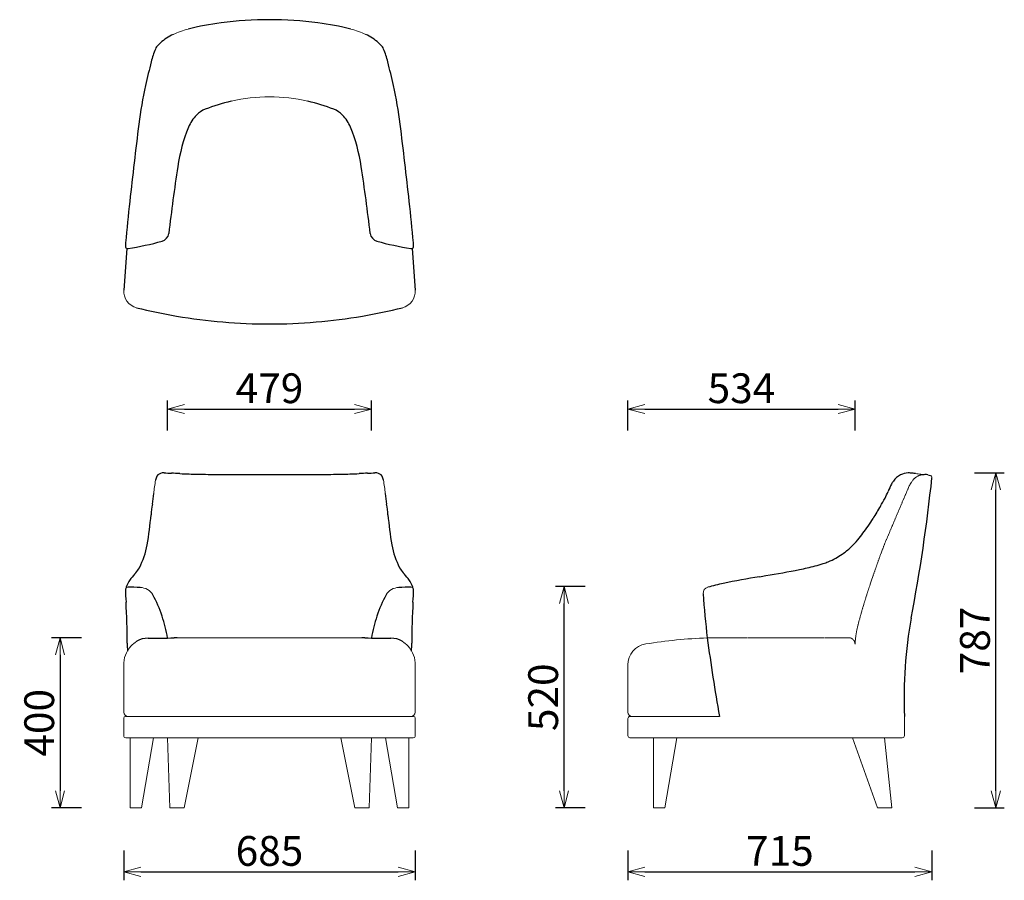
# Model space of a CAD drawing. Extents: x 37278 to 39592, y -6835 to -4813.
import ezdxf

# ---------------------------------------------------------------- set-up
doc = ezdxf.new("R2010")
doc.units = 0
doc.header["$LTSCALE"] = 0.5
doc.linetypes.add('HIDDEN', pattern=[9.525, 6.35, -3.175])
doc.layers.get('0').update_dxf_attribs({"linetype": 'CONTINUOUS', "lineweight": 30})
doc.layers.get('Defpoints').update_dxf_attribs({"linetype": 'CONTINUOUS'})
doc.layers.add('1DIM', color=8, linetype='CONTINUOUS', lineweight=18)
doc.layers.add('1hidden', color=8, linetype='HIDDEN', lineweight=18)
doc.styles.get("Standard").update_dxf_attribs({"font": 'romans.shx', "bigfont": 'extfont2.shx'})
doc.dimstyles.new('NEWX10', dxfattribs={"dimtxt": 3.5, "dimasz": 2, "dimexe": 1, "dimexo": 0, "dimgap": 0.7, "dimtad": 1, "dimdsep": 46, "dimtxsty": 'STANDARD', "dimblk1": 'OPEN30', "dimblk2": 'OPEN30', "dimsah": 1, "dimcen": 0, "dimclrd": 256, "dimclre": 256, "dimclrt": 201, "dimadec": 1, "dimazin": 2, "dimtfac": 0.7, "dimtdec": 4, "dimtmove": 0, "dimatfit": 3, "dimldrblk": 'OPEN30', "dimfxl": 1, "dimtolj": 1, "dimarcsym": 0})

# ---------------------------------------------------------------- blocks, each defined once
blk = doc.blocks.new('_OPEN30')
at = {"color": 0, "linetype": 'ByBlock'}
for p, q in [((-1, 0.268), (0, 0)), ((0, 0), (-1, -0.268)), ((0, 0), (-1, 0))]:
    blk.add_line(p, q, dxfattribs=at)
blk = doc.blocks.new('*D277')
at = {"layer": '1DIM', "lineweight": -2, "ltscale": 0.5}
for p, q in [((37523, -6764.8), (37523, -6834.8)), ((38207.6, -6764.8), (38207.6, -6834.8)), ((37563, -6814.8), (38167.6, -6814.8))]:
    blk.add_line(p, q, dxfattribs=at)
at = {"layer": 'Defpoints', "color": 0}
for p in [(37523, -6664.8), (38207.6, -6664.8), (38207.6, -6814.8)]:
    blk.add_point(p, dxfattribs=at)
at = {"layer": '1DIM', "lineweight": -2, "xscale": 40, "yscale": 40, "zscale": 40, "rotation": 180}
blk.add_blockref('_OPEN30', (37523, -6814.8), dxfattribs=at)
at = {"layer": '1DIM', "lineweight": -2, "xscale": 40, "yscale": 40, "zscale": 40}
blk.add_blockref('_OPEN30', (38207.6, -6814.8), dxfattribs=at)
at = {"layer": '1DIM', "color": 201, "insert": (37865.3, -6765.8), "char_height": 70, "attachment_point": 5}
blk.add_mtext('\\A1;685 ', dxfattribs=at)
blk = doc.blocks.new('*D278')
at = {"layer": '1DIM', "lineweight": -2, "ltscale": 0.5}
for p, q in [((38707.5, -6764.8), (38707.5, -6834.8)), ((39422.3, -6764.8), (39422.3, -6834.8)), ((38747.5, -6814.8), (39382.3, -6814.8))]:
    blk.add_line(p, q, dxfattribs=at)
at = {"layer": 'Defpoints', "color": 0}
for p in [(38707.5, -6664.8), (39422.3, -6664.8), (39422.3, -6814.8)]:
    blk.add_point(p, dxfattribs=at)
at = {"layer": '1DIM', "lineweight": -2, "xscale": 40, "yscale": 40, "zscale": 40, "rotation": 180}
blk.add_blockref('_OPEN30', (38707.5, -6814.8), dxfattribs=at)
at = {"layer": '1DIM', "lineweight": -2, "xscale": 40, "yscale": 40, "zscale": 40}
blk.add_blockref('_OPEN30', (39422.3, -6814.8), dxfattribs=at)
at = {"layer": '1DIM', "color": 201, "insert": (39064.9, -6765.8), "char_height": 70, "attachment_point": 5}
blk.add_mtext('\\A1;715 ', dxfattribs=at)
blk = doc.blocks.new('*D279')
at = {"layer": '1DIM', "lineweight": -2, "ltscale": 0.5}
for p, q in [((37423.1, -6264.8), (37353.1, -6264.8)), ((37373.1, -6304.8), (37373.1, -6624.8)), ((37423.1, -6664.8), (37353.1, -6664.8))]:
    blk.add_line(p, q, dxfattribs=at)
at = {"layer": 'Defpoints', "color": 0}
for p in [(37523.1, -6264.8), (37373.1, -6664.8), (37523.1, -6664.8)]:
    blk.add_point(p, dxfattribs=at)
at = {"layer": '1DIM', "lineweight": -2, "xscale": 40, "yscale": 40, "zscale": 40}
for p, rotation in [((37373.1, -6264.8), 90), ((37373.1, -6664.8), 270)]:
    blk.add_blockref('_OPEN30', p, dxfattribs=dict(at, rotation=rotation))
at = {"layer": '1DIM', "color": 201, "insert": (37324.1, -6464.8), "char_height": 70, "attachment_point": 5, "rotation": 90}
blk.add_mtext('\\A1;400 ', dxfattribs=at)
blk = doc.blocks.new('*D280')
at = {"layer": '1DIM', "lineweight": -2, "ltscale": 0.5}
for p, q in [((39522.3, -5877.8), (39592.3, -5877.8)), ((39572.3, -6624.8), (39572.3, -5917.8)), ((39522.3, -6664.8), (39592.3, -6664.8))]:
    blk.add_line(p, q, dxfattribs=at)
at = {"layer": 'Defpoints', "color": 0}
for p in [(39422.3, -5877.8), (39572.3, -5877.8), (39422.3, -6664.8)]:
    blk.add_point(p, dxfattribs=at)
at = {"layer": '1DIM', "lineweight": -2, "xscale": 40, "yscale": 40, "zscale": 40}
for p, rotation in [((39572.3, -5877.8), 90), ((39572.3, -6664.8), 270)]:
    blk.add_blockref('_OPEN30', p, dxfattribs=dict(at, rotation=rotation))
at = {"layer": '1DIM', "color": 201, "insert": (39523.3, -6271.3), "char_height": 70, "attachment_point": 5, "rotation": 90}
blk.add_mtext('\\A1;787 ', dxfattribs=at)
blk = doc.blocks.new('*D388')
at = {"layer": '1DIM', "lineweight": -2, "ltscale": 0.5}
for p, q in [((37625.7, -5777.8), (37625.7, -5707.8)), ((38105, -5777.8), (38105, -5707.8)), ((37665.7, -5727.8), (38065, -5727.8))]:
    blk.add_line(p, q, dxfattribs=at)
at = {"layer": 'Defpoints', "color": 0}
for p in [(38105, -5727.8), (37625.7, -5877.8), (38105, -5877.8)]:
    blk.add_point(p, dxfattribs=at)
at = {"layer": '1DIM', "lineweight": -2, "xscale": 40, "yscale": 40, "zscale": 40, "rotation": 180}
blk.add_blockref('_OPEN30', (37625.7, -5727.8), dxfattribs=at)
at = {"layer": '1DIM', "lineweight": -2, "xscale": 40, "yscale": 40, "zscale": 40}
blk.add_blockref('_OPEN30', (38105, -5727.8), dxfattribs=at)
at = {"layer": '1DIM', "color": 201, "insert": (37865.3, -5678.8), "char_height": 70, "attachment_point": 5}
blk.add_mtext('\\A1;479 ', dxfattribs=at)
blk = doc.blocks.new('*D405')
at = {"layer": '1DIM', "lineweight": -2, "ltscale": 0.5}
for p, q in [((38707.5, -5777.8), (38707.5, -5707.8)), ((39241.5, -5777.8), (39241.5, -5707.8)), ((38747.5, -5727.8), (39201.5, -5727.8))]:
    blk.add_line(p, q, dxfattribs=at)
at = {"layer": 'Defpoints', "color": 0}
for p in [(39241.5, -5727.8), (38707.5, -5877.8), (39241.5, -5877.8)]:
    blk.add_point(p, dxfattribs=at)
at = {"layer": '1DIM', "lineweight": -2, "xscale": 40, "yscale": 40, "zscale": 40, "rotation": 180}
blk.add_blockref('_OPEN30', (38707.5, -5727.8), dxfattribs=at)
at = {"layer": '1DIM', "lineweight": -2, "xscale": 40, "yscale": 40, "zscale": 40}
blk.add_blockref('_OPEN30', (39241.5, -5727.8), dxfattribs=at)
at = {"layer": '1DIM', "color": 201, "insert": (38974.5, -5678.8), "char_height": 70, "attachment_point": 5}
blk.add_mtext('\\A1;534 ', dxfattribs=at)
blk = doc.blocks.new('*D406')
at = {"layer": '1DIM', "lineweight": -2, "ltscale": 0.5}
for p, q in [((38607.5, -6144.8), (38537.5, -6144.8)), ((38557.5, -6624.8), (38557.5, -6184.8)), ((38607.5, -6664.8), (38537.5, -6664.8))]:
    blk.add_line(p, q, dxfattribs=at)
at = {"layer": 'Defpoints', "color": 0}
for p in [(38557.5, -6144.8), (38707.5, -6144.8), (38707.5, -6664.8)]:
    blk.add_point(p, dxfattribs=at)
at = {"layer": '1DIM', "lineweight": -2, "xscale": 40, "yscale": 40, "zscale": 40}
for p, rotation in [((38557.5, -6144.8), 90), ((38557.5, -6664.8), 270)]:
    blk.add_blockref('_OPEN30', p, dxfattribs=dict(at, rotation=rotation))
at = {"layer": '1DIM', "color": 201, "insert": (38508.5, -6404.8), "char_height": 70, "attachment_point": 5, "rotation": 90}
blk.add_mtext('\\A1;520 ', dxfattribs=at)

msp = doc.modelspace()

# ---------------------------------------------------------------- linework, layer by layer
at = {"ltscale": 0.5}
for p, q in [((37529.655, -5350.296), (37522.692, -5448.008)), ((38201.005, -5350.296), (38207.968, -5448.008)), ((39412.6, -5882.206), (39418.692, -5883.589))]:
    msp.add_line(p, q, dxfattribs=at)
at = {"lineweight": 15, "ltscale": 0.5}
for p, q in [((37865.33, -6264.827), (37648.14, -6264.827)), ((37865.33, -6264.827), (38082.52, -6264.827)), ((37523.129, -6323.905), (37523.162, -6439.829)), ((38207.531, -6323.905), (38207.498, -6439.829)), ((38707.515, -6328.945), (38707.515, -6439.827)), ((37522.591, -6453.827), (37522.591, -6494.827)), ((37865.33, -6449.827), (37526.591, -6449.827)), ((37865.33, -6449.827), (38204.07, -6449.827)), ((38208.07, -6453.827), (38208.07, -6494.827)), ((38707.515, -6454.79), (38707.515, -6494.827)), ((38712.515, -6449.827), (38922.942, -6449.827)), ((39357.515, -6494.827), (39357.515, -6449.827)), ((37865.33, -6499.827), (37527.594, -6499.827)), ((37537.83, -6499.827), (37537.83, -6664.827)), ((37564.83, -6664.827), (37592.83, -6499.827)), ((37625.884, -6499.827), (37631.093, -6664.827)), ((37664.879, -6664.827), (37697.808, -6499.827)), ((37865.33, -6499.827), (38203.066, -6499.827)), ((38065.781, -6664.827), (38032.852, -6499.827)), ((38104.777, -6499.827), (38099.567, -6664.827)), ((38165.83, -6664.827), (38137.83, -6499.827)), ((38192.83, -6499.827), (38192.83, -6664.827)), ((39352.515, -6499.827), (38712.515, -6499.827)), ((38767.515, -6664.827), (38767.515, -6499.827)), ((38822.515, -6499.827), (38794.515, -6664.827)), ((39235.898, -6499.827), (39294.17, -6664.827)), ((39327.768, -6664.827), (39310.76, -6499.827)), ((37564.83, -6664.827), (37537.83, -6664.827)), ((37664.879, -6664.827), (37631.093, -6664.827)), ((38065.781, -6664.827), (38099.567, -6664.827)), ((38165.83, -6664.827), (38192.83, -6664.827)), ((38794.515, -6664.827), (38767.515, -6664.827)), ((39327.768, -6664.827), (39294.17, -6664.827))]:
    msp.add_line(p, q, dxfattribs=at)
at = {"ltscale": 0.5}
for centre, radius, start, end in [((37865.376, -5714.936), 901.987, 90.00289, 97.254658), ((37865.285, -5714.936), 901.987, 82.745342, 89.99711), ((37839.624, -5484.383), 670.037, 97.5598, 104.316818), ((37891.037, -5484.383), 670.037, 75.683182, 82.4402), ((37695.204, -4967.449), 132.3, 115.151491, 130.740354), ((38035.456, -4967.449), 132.3, 49.259646, 64.848509), ((37772.25, -4956.041), 190.169, 157.030248, 166.57281), ((37621.074, -4892.039), 26.003, 144.097336, 156.877995), ((37649.938, -4914.027), 62.284, 131.262556, 143.284214), ((38080.722, -4914.027), 62.284, 36.715786, 48.737444), ((38109.587, -4892.039), 26.003, 23.122005, 35.902664), ((37958.411, -4956.041), 190.169, 13.42719, 22.969752), ((41380.19, -5849.479), 3907.079, 166.115, 166.951016), ((34350.47, -5849.479), 3907.079, 13.048984, 13.885), ((38447.484, -5165.906), 895.771, 167.191677, 173.099018), ((37283.176, -5165.906), 895.771, 6.900982, 12.808323), ((37891.226, -5492.58), 501.656, 103.357524, 110.677214), ((37839.434, -5492.58), 501.656, 69.322786, 76.642476), ((37765.929, -5105.083), 99.248, 136.730334, 156.627538), ((37735.373, -5076.708), 57.55, 111.70399, 136.448193), ((37995.288, -5076.708), 57.55, 43.551807, 68.29601), ((37964.731, -5105.083), 99.248, 23.372462, 43.269666), ((52144.369, -6860.01), 14697.023, 172.9582958, 173.6713028), ((38035.643, -5212.92), 389.693, 157.805223, 171.880387), ((37695.017, -5212.92), 389.693, 8.119613, 22.194777), ((23586.291, -6860.01), 14697.023, 6.3286972, 7.0417042), ((41585.924, -5768.971), 3983.222, 171.175044, 173.455156), ((34144.736, -5768.971), 3983.222, 6.544844, 8.824956), ((40683.201, -5604.148), 3167.301, 173.39669, 175.15816), ((35047.46, -5604.148), 3167.301, 4.84184, 6.60331), ((37606.536, -5311.914), 22.343, 286.617468, 352.144122), ((38124.125, -5311.914), 22.343, 187.855878, 253.382532), ((37541.717, -5344.186), 14.954, 178.266063, 190.869793), ((37632.597, -5346.874), 105.874, 174.545381, 178.29997), ((37392.532, -4516.393), 846.138, 279.551291, 285.097956), ((38338.128, -4516.393), 846.138, 254.902044, 260.448709), ((38098.063, -5346.874), 105.874, 1.70003, 5.454619), ((38188.943, -5344.186), 14.954, 349.130207, 1.733937), ((37532.347, -5345.544), 5.513, 195.378234, 233.802175), ((37531.8, -5346.166), 4.689, 234.704053, 271.308602), ((37532.207, -5346.708), 4.156, 265.859286, 280.036762), ((38198.453, -5346.708), 4.156, 259.963238, 274.140714), ((38198.86, -5346.166), 4.689, 268.691398, 305.295947), ((38198.313, -5345.544), 5.513, 306.197825, 344.621766), ((37874.867, -4177.902), 1350.693, 256.213008, 260.292224), ((37855.793, -4177.902), 1350.693, 279.707776, 283.786992), ((37864.993, -4235.964), 1291.797, 260.289676, 270.014958), ((37865.667, -4235.964), 1291.797, 269.985042, 279.710324), ((38545.678, -35253.008), 29389.911, 91.810017, 91.8189531), ((37700.297, -3498.742), 2380.463, 268.003919, 268.423991), ((38030.363, -3498.742), 2380.463, 271.576009, 271.996081), ((37184.983, -35253.008), 29389.911, 88.1810469, 88.189983), ((39367.365, -5920.816), 43.083, 91.141013, 116.213772), ((39366.305, -5936.034), 58.292, 84.550071, 89.801436), ((37623.149, -5898.911), 25.954, 148.943485, 171.337021), ((37614.572, -5893.754), 15.946, 96.376485, 148.918944), ((37605.177, -6635.355), 757.63, 86.263513, 87.757166), ((37712.47, -4726.813), 1153.977, 267.123012, 269.274264), ((37775.633, -1830.969), 4050.475, 268.899714, 269.553177), ((37844.08, 16605.819), 22487.362, 269.7451204, 270.0541439), ((37886.58, 16605.819), 22487.362, 269.9458561, 270.2548796), ((37955.027, -1830.969), 4050.475, 270.446823, 271.100286), ((38018.19, -4726.813), 1153.977, 270.725736, 272.876988), ((38125.483, -6635.355), 757.63, 92.242834, 93.736487), ((38116.088, -5893.754), 15.946, 31.081056, 83.623515), ((38107.511, -5898.911), 25.954, 8.662979, 31.056515), ((39356.17, -5918.037), 32.095, 146.533513, 154.241224), ((39355.096, -5914.798), 29.488, 142.336499, 150.636027), ((39369.325, -5922.693), 45.642, 117.380433, 145.406293), ((39355.045, -6088.435), 211.1, 82.180651, 85.436367), ((35300.266, -5449.359), 4145.412, 349.302719, 353.913525), ((39405.104, -5923.539), 42.007, 79.721323, 88.90659), ((38943.338, -5764.259), 407.442, 334.87712, 337.312998), ((39819.03, -6142.025), 546.303, 154.180449, 156.181859), ((37007.222, -5863.018), 589.487, 351.406255, 353.848847), ((38723.438, -5863.018), 589.487, 186.151153, 188.593745), ((38601.818, -5525.482), 821.122, 328.407097, 329.90326), ((37840.055, -5995.49), 253.875, 169.930826, 175.62099), ((37890.605, -5995.49), 253.875, 4.37901, 10.069174), ((40068.871, -6433.187), 904.043, 148.114608, 150.272382), ((36634.847, -5891.012), 955.87, 350.622172, 354.892647), ((39095.813, -5891.012), 955.87, 185.107353, 189.377828), ((38940.687, -5776.316), 401.541, 322.724248, 328.705314), ((39086.977, -5899.183), 210.582, 313.506214, 319.898341), ((38954.172, -5789.174), 383.029, 320.107663, 323.032926), ((37382.929, -6009.585), 198.526, 332.757075, 349.205625), ((38347.732, -6009.585), 198.526, 190.794375, 207.242925), ((39121.915, -5937.631), 158.62, 304.218363, 309.004745), ((39118.995, -5933.833), 163.409, 308.962299, 313.727738), ((39122.637, -5946.744), 150.49, 291.772753, 299.199567), ((39113.561, -5927.931), 171.345, 298.779536, 304.704283), ((37505.82, -6072.784), 60.336, 319.188754, 332.694181), ((38224.84, -6072.784), 60.336, 207.305819, 220.811246), ((38582.11, -3435.462), 2721.101, 279.51622, 281.202844), ((38972.189, -5408.059), 710.305, 281.250873, 284.311789), ((39068.415, -5788.831), 317.564, 284.471713, 288.040144), ((39105.278, -5904.835), 195.849, 288.295821, 291.94095), ((37591.241, -6167.357), 66.209, 141.447991, 151.363524), ((37715.955, -6266.877), 225.764, 136.760863, 141.421789), ((38014.705, -6266.877), 225.764, 38.578211, 43.239137), ((38139.419, -6167.357), 66.209, 28.636476, 38.552009), ((39396.222, -8405.842), 2315.426, 99.427096, 101.569122), ((36943.593, 6032.176), 12329.448, 279.681137, 279.7518947), ((37539.637, -6153.024), 12.807, 164.307508, 177.459194), ((37962.593, -6146.634), 435.79, 180.765502, 184.526527), ((37600.682, -6172.046), 76.743, 151.669085, 162.962023), ((37531.663, -6823.73), 677.494, 87.495772, 89.946414), ((38198.998, -6823.73), 677.494, 90.053586, 92.504228), ((38129.979, -6172.046), 76.743, 17.037977, 28.330915), ((37768.067, -6146.634), 435.79, 355.473473, 359.234498), ((38191.024, -6153.024), 12.807, 2.540806, 15.692492), ((39072.49, -6799.05), 676.372, 102.000066, 105.181292), ((37357.328, -6295.678), 268.129, 17.744729, 29.360155), ((38373.332, -6295.678), 268.129, 150.639845, 162.255271), ((40831.617, -6029.255), 1951.68, 183.884502, 186.951554), ((35025.046, -6305.362), 2506.203, 0.629874, 2.843658), ((40705.614, -6305.362), 2506.203, 177.156342, 179.370126), ((37353.62, -6306.45), 275.095, 8.548349, 19.646583), ((38377.041, -6306.45), 275.095, 160.353417, 171.451651), ((40370.727, -6401.819), 1013.742, 169.600607, 176.130689), ((37580.954, -6319.568), 53.815, 91.231421, 120.750708), ((37450.043, 30002.437), 36268.434, 270.2049835, 270.3016981), ((37647.703, -6298.501), 33.677, 89.256603, 101.449938), ((38082.957, -6298.501), 33.677, 78.550062, 90.743397), ((38280.618, 30002.437), 36268.434, 269.6983019, 269.7950165), ((38149.706, -6319.568), 53.815, 59.249292, 88.768579), ((43040.479, -5715.36), 4182.529, 187.557718, 190.113774), ((38394.974, -6274.084), 863.885, 180.247154, 181.470489), ((37335.686, -6274.084), 863.885, 358.529511, 359.752846), ((40494.609, -6409.001), 1137.827, 176.190825, 182.056229)]:
    msp.add_arc(centre, radius, start, end, dxfattribs=at)
at = {"lineweight": 15, "ltscale": 0.5}
for centre, radius, start, end in [((37722.048, -5024.327), 195.194, 104.270034, 115.188171), ((38008.612, -5024.327), 195.194, 64.811829, 75.729966), ((37865.33, -5394.374), 400.133, 90, 102.998491), ((37865.33, -5394.374), 400.133, 77.001509, 90), ((37562.591, -5450.851), 40, 175.923683, 256.09759), ((38168.07, -5450.851), 40, 283.90241, 4.076317), ((38081.865, -5975.742), 491.057, 170.536323, 174.207612), ((37648.795, -5975.742), 491.057, 5.792388, 9.463677), ((39444.66, -5487.41), 396.591, 261.167452, 262.955873), ((39407.417, -5773.4), 108.21, 263.956735, 267.109287), ((39417.334, -5888.401), 5, 354.343862, 74.252207), ((38899.18, -6160.568), 14.787, 104.94866, 183.506298), ((38932.515, -7406.493), 1141.667, 91.918999, 99.22462), ((37590.669, -6331.442), 69.025, 122.641431, 152.939157), ((38139.991, -6331.442), 69.025, 27.060843, 57.358569), ((38757.515, -6328.945), 50, 99.22462, 180), ((37573.129, -6323.888), 50, 151.521233, 180.018647), ((38157.531, -6323.888), 50, 359.981353, 28.478767), ((37526.591, -6453.827), 4, 90, 180), ((37533.163, -6439.827), 10, 180.019807, 270.002651), ((38197.497, -6439.827), 10, 269.997349, 359.980193), ((38204.07, -6453.827), 4, 0, 90), ((38717.515, -6439.827), 10, 180, 270), ((38712.515, -6454.827), 5, 90, 179.999922), ((37527.591, -6494.827), 5, 180, 270.039565), ((38203.07, -6494.827), 5, 269.960435, 0), ((38712.515, -6494.827), 5, 180, 270), ((39352.515, -6494.827), 5, 270, 0)]:
    msp.add_arc(centre, radius, start, end, dxfattribs=at)
msp.add_arc((39413.466, -5293.293), 588.292, 268.879264, 269.106749)
at = {"lineweight": 0, "ltscale": 0.5}
for centre, radius, start, end in [((37531.89, -6151.033), 4.814, 85.158478, 162.18121), ((37560.911, -6181.702), 34.821, 30.133309, 89.419111), ((38169.749, -6181.702), 34.821, 90.580889, 149.866691), ((38198.77, -6151.033), 4.814, 17.81879, 94.841522)]:
    msp.add_arc(centre, radius, start, end, dxfattribs=at)
at = {"layer": '1hidden', "lineweight": 15, "ltscale": 0.5}
msp.add_line((39226.494, -6264.827), (38932.515, -6264.827), dxfattribs=at)
at = {"layer": '1hidden', "ltscale": 0.5}
for centre, radius, start, end in [((39436.09, -5941.623), 75.005, 141.705811, 159.067949), ((39404.763, -5916.171), 34.651, 88.110177, 142.635544), ((74046.729, -20706.242), 37703.27, 156.901614, 157.1099121), ((40959.306, -6686.711), 1768.881, 158.59017, 161.242301), ((40810.252, -6650.651), 1616.207, 160.753591, 164.972594)]:
    msp.add_arc(centre, radius, start, end, dxfattribs=at)
at = {"layer": '1hidden', "lineweight": 15, "ltscale": 0.5}
for centre, radius, start, end in [((39490.972, -6295.653), 250, 165.154328, 176.370403), ((38932.515, -7406.493), 1141.667, 90, 91.918999), ((39226.473, -6279.827), 15, 0, 90)]:
    msp.add_arc(centre, radius, start, end, dxfattribs=at)

# ---------------------------------------------------------------- dimensions: what is measured, and where the dimension line sits
at = {"layer": '1DIM', "ltscale": 0.5}
for base, p1, p2, picture, middle in [((38105.001, -5727.761), (37625.659, -5877.761), (38105.001, -5877.761), '*D388', (37865.33, -5678.761)), ((39241.473, -5727.761), (38707.515, -5877.761), (39241.473, -5877.761), '*D405', (38974.494, -5678.761)), ((38207.615, -6814.827), (37523.046, -6664.827), (38207.615, -6664.827), '*D277', (37865.33, -6765.827)), ((39422.334, -6814.827), (38707.515, -6664.827), (39422.334, -6664.827), '*D278', (39064.925, -6765.827))]:
    dim = msp.add_linear_dim(base=base, p1=p1, p2=p2, dimstyle='NEWX10', override={"dimscale": 20, "dimexo": 5, "dimdec": 0, "dimpost": ' '}, dxfattribs=at)
    dim.commit()
    dim.dimension.update_dxf_attribs({"geometry": picture, "text_midpoint": middle})
for base, p1, p2, override, picture, middle in [((39572.334, -5877.761), (39422.334, -6664.827), (39422.334, -5877.761), {"dimscale": 20, "dimexo": 5, "dimdec": 0, "dimpost": ' '}, '*D280', (39523.334, -6271.294)), ((38557.515, -6144.827), (38707.515, -6664.827), (38707.515, -6144.827), {"dimscale": 20, "dimexo": 5, "dimpost": ' '}, '*D406', (38508.515, -6404.827)), ((37373.146, -6664.827), (37523.146, -6264.827), (37523.146, -6664.827), {"dimscale": 20, "dimexo": 5, "dimdec": 0, "dimpost": ' '}, '*D279', (37324.146, -6464.827))]:
    dim = msp.add_linear_dim(base=base, p1=p1, p2=p2, angle=90, dimstyle='NEWX10', override=override, dxfattribs=at)
    dim.commit()
    dim.dimension.update_dxf_attribs({"geometry": picture, "text_midpoint": middle})

doc.saveas('drawing.dxf')
